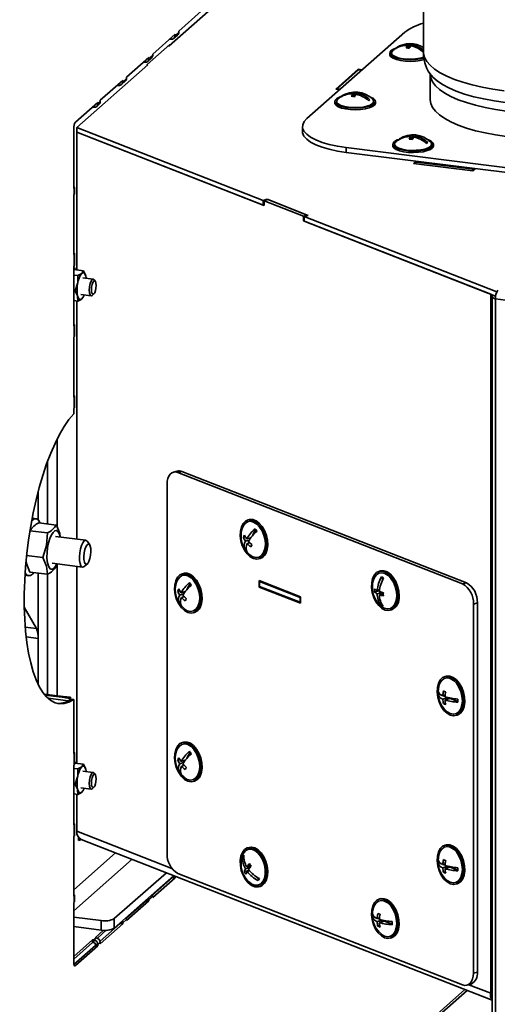
# Model space of a CAD drawing. Units: millimetres. Extents: x 0 to 6300, y 0 to 4455.
# Drawn here: x 5537 to 5678, y 368 to 659 of the extents above; entities that cross this region are included whole.
import ezdxf

# ---------------------------------------------------------------- set-up
doc = ezdxf.new("R2010")
doc.units = ezdxf.units.MM
doc.header["$LTSCALE"] = 15
doc.layers.add('KONTUR', color=7, linetype='Continuous', lineweight=35)

msp = doc.modelspace()

# ---------------------------------------------------------------- linework, layer by layer
at = {"layer": 'KONTUR', "color": 7, "linetype": 'Continuous', "lineweight": 35}
for p, q in [((5656.416, 682.759), (5656.416, 649.76)), ((5601.898, 669.93), (5581.074, 651.565)), ((5590.57, 661.825), (5583.923, 655.963)), ((5582.815, 654.986), (5576.168, 649.124)), ((5581.238, 653.595), (5581.599, 653.55)), ((5581.599, 653.913), (5581.599, 653.55)), ((5582.454, 654.668), (5582.815, 654.622)), ((5582.459, 653.8), (5583.567, 654.777)), ((5583.923, 655.599), (5582.815, 654.622)), ((5582.815, 654.622), (5582.815, 654.986)), ((5583.923, 655.963), (5583.923, 655.599)), ((5650.851, 655.591), (5621.86, 630.023)), ((5574.569, 646.063), (5581.215, 651.925)), ((5581.074, 651.565), (5580.84, 651.594)), ((5581.215, 651.925), (5581.215, 651.689)), ((5648.406, 650.913), (5648.406, 651.008)), ((5651.794, 650.91), (5651.794, 651.676)), ((5652.147, 650.852), (5652.147, 651.988)), ((5652.678, 651.502), (5652.678, 652.208)), ((5653.083, 651.48), (5653.083, 651.87)), ((5575.06, 648.147), (5568.414, 642.285)), ((5574.7, 647.829), (5575.06, 647.783)), ((5574.704, 646.962), (5575.812, 647.939)), ((5576.168, 648.76), (5575.06, 647.783)), ((5575.06, 647.783), (5575.06, 648.147)), ((5576.168, 649.124), (5576.168, 648.76)), ((5646.438, 649.448), (5646.438, 648.977)), ((5574.71, 645.952), (5553.674, 627.4)), ((5573.484, 646.756), (5573.844, 646.711)), ((5573.844, 647.074), (5573.844, 646.711)), ((5574.569, 645.827), (5574.569, 646.063)), ((5574.569, 645.97), (5574.71, 645.952)), ((5637.106, 644.648), (5630.46, 638.786)), ((5638.276, 644.501), (5637.106, 644.648)), ((5637.106, 644.412), (5637.106, 644.648)), ((5568.414, 641.921), (5567.306, 640.944)), ((5568.414, 642.285), (5568.414, 641.921)), ((5630.835, 638.881), (5637.199, 644.494)), ((5638.134, 644.376), (5637.199, 644.494)), ((5658.416, 643.161), (5658.416, 635.618)), ((5567.306, 641.308), (5560.659, 635.446)), ((5565.729, 639.917), (5566.09, 639.872)), ((5566.09, 640.235), (5566.09, 639.872)), ((5566.945, 640.99), (5567.306, 640.944)), ((5566.95, 640.123), (5568.057, 641.1)), ((5567.306, 640.944), (5567.306, 641.308)), ((5630.46, 638.786), (5631.629, 638.639)), ((5631.77, 638.763), (5630.835, 638.881)), ((5630.835, 638.739), (5630.835, 638.881)), ((5632.142, 636.57), (5632.142, 636.665)), ((5635.53, 636.567), (5635.53, 637.333)), ((5635.884, 636.509), (5635.884, 637.645)), ((5636.414, 637.159), (5636.414, 637.865)), ((5636.819, 637.137), (5636.819, 637.527)), ((5559.952, 634.822), (5553.305, 628.96)), ((5558.375, 633.432), (5558.736, 633.386)), ((5558.736, 633.75), (5558.736, 633.386)), ((5559.591, 634.504), (5559.952, 634.459)), ((5559.596, 633.637), (5560.303, 634.261)), ((5560.659, 635.082), (5559.952, 634.459)), ((5559.952, 634.459), (5559.952, 634.822)), ((5560.659, 635.446), (5560.659, 635.082)), ((5630.175, 635.105), (5630.175, 634.634)), ((5642.175, 634.634), (5642.175, 635.105)), ((5553.674, 627.4), (5608.904, 605.797)), ((5553.674, 625.986), (5553.674, 627.4)), ((5620.568, 627.666), (5620.568, 626.252)), ((5552.775, 627.078), (5552.775, 609.354)), ((5553.674, 625.986), (5608.904, 604.383)), ((5553.674, 625.986), (5553.674, 585.182)), ((5609.166, 604.281), (5553.674, 625.986)), ((5652.695, 623.892), (5652.695, 624.658)), ((5653.049, 623.835), (5653.049, 624.97)), ((5653.579, 624.484), (5653.579, 625.19)), ((5653.984, 624.462), (5653.984, 624.852)), ((5633.497, 621.43), (5710.201, 611.766)), ((5633.497, 621.43), (5633.497, 620.016)), ((5647.34, 622.43), (5647.34, 621.959)), ((5649.307, 623.895), (5649.307, 623.99)), ((5659.34, 621.959), (5659.34, 622.43)), ((5633.497, 620.016), (5710.201, 610.352)), ((5654.134, 617.38), (5653.427, 616.756)), ((5653.427, 616.756), (5671.013, 614.541)), ((5654.072, 616.675), (5654.346, 617.132)), ((5671.72, 615.164), (5654.134, 617.38)), ((5654.134, 616.779), (5654.134, 617.38)), ((5654.346, 617.132), (5671.183, 615.01)), ((5670.909, 614.554), (5671.183, 615.01)), ((5671.013, 614.541), (5671.72, 615.164)), ((5671.183, 615.01), (5671.218, 614.722)), ((5552.995, 607.741), (5552.995, 609.627)), ((5552.911, 609.474), (5552.775, 609.491)), ((5552.775, 609.354), (5552.911, 609.474)), ((5552.911, 607.588), (5552.775, 607.468)), ((5552.775, 607.468), (5552.775, 589.743)), ((5552.911, 609.474), (5552.911, 607.588)), ((5610.046, 606.121), (5608.904, 605.797)), ((5608.904, 604.383), (5608.904, 605.797)), ((5609.166, 604.457), (5608.904, 604.383)), ((5610.307, 606.019), (5609.166, 605.695)), ((5609.166, 605.695), (5609.166, 604.281)), ((5620.841, 601.128), (5609.166, 605.695)), ((5622.24, 601.352), (5610.046, 606.121)), ((5610.046, 605.945), (5610.046, 606.121)), ((5621.983, 601.453), (5610.307, 606.019)), ((5621.983, 601.453), (5620.841, 601.128)), ((5620.841, 599.714), (5620.841, 601.128)), ((5621.098, 601.028), (5622.24, 601.352)), ((5621.098, 601.028), (5678.131, 578.72)), ((5621.098, 599.613), (5621.098, 601.028)), ((5621.983, 601.279), (5621.983, 601.453)), ((5621.098, 599.787), (5620.841, 599.714)), ((5676.333, 578.009), (5620.841, 599.714)), ((5621.098, 599.613), (5677.781, 577.443)), ((5552.911, 589.863), (5552.775, 589.881)), ((5552.775, 589.743), (5552.911, 589.863)), ((5552.911, 589.863), (5552.911, 586.469)), ((5552.995, 586.623), (5552.995, 590.017)), ((5552.911, 586.469), (5552.775, 586.349)), ((5552.775, 586.349), (5552.775, 568.624)), ((5553.041, 585.823), (5552.775, 586.291)), ((5552.775, 585.13), (5552.904, 585.279)), ((5554.018, 583.493), (5552.775, 583.649)), ((5555.651, 584.933), (5552.904, 585.279)), ((5553.26, 585.234), (5553.048, 585.753)), ((5555.651, 584.933), (5556.393, 583.365)), ((5553.201, 579.001), (5553.944, 581.205)), ((5558.568, 582.491), (5555.481, 582.88)), ((5559.191, 581.778), (5558.84, 582.294)), ((5553.201, 579.001), (5552.775, 579.055)), ((5554.856, 577.919), (5557.943, 577.53)), ((5558.256, 577.653), (5558.723, 578.066)), ((5676.333, 370.921), (5676.333, 578.009)), ((5554.018, 575.95), (5552.775, 576.107)), ((5553.674, 575.994), (5553.674, 505.436)), ((5554.018, 575.95), (5553.944, 577.434)), ((5555.448, 577.02), (5555.169, 576.628)), ((5555.503, 577.023), (5555.583, 577.16)), ((5676.765, 577.361), (5676.765, 350.061)), ((5807.742, 560.234), (5677.72, 576.615)), ((5677.72, 576.615), (5677.72, 352.509)), ((5552.911, 568.745), (5552.775, 568.762)), ((5552.995, 565.504), (5552.995, 568.898)), ((5552.775, 568.624), (5552.911, 568.745)), ((5552.911, 568.745), (5552.911, 565.35)), ((5552.911, 565.35), (5552.775, 565.23)), ((5552.775, 565.23), (5552.775, 547.505)), ((5552.911, 547.626), (5552.775, 547.643)), ((5552.775, 547.505), (5552.911, 547.626)), ((5552.911, 547.626), (5552.911, 544.231)), ((5552.995, 544.385), (5552.995, 547.779)), ((5552.911, 544.231), (5552.775, 544.111)), ((5552.775, 544.111), (5552.775, 542.569)), ((5547.84, 509.153), (5547.84, 535.022)), ((5545.034, 509.959), (5545.034, 528.469)), ((5583.441, 525.61), (5582.3, 525.285)), ((5584.808, 525.514), (5583.666, 525.19)), ((5667.988, 492.208), (5583.666, 525.19)), ((5669.129, 492.533), (5584.808, 525.514)), ((5542.227, 511.18), (5542.227, 519.472)), ((5580.423, 521.744), (5580.423, 412.378)), ((5541.605, 511.492), (5540.46, 511.637)), ((5604.728, 511.239), (5604.348, 511.131)), ((5539.807, 507.943), (5544.995, 507.289)), ((5542.45, 510.284), (5547.649, 509.629)), ((5605.784, 506.496), (5606.7, 508.296)), ((5556.383, 505.095), (5547.403, 506.226)), ((5557.52, 503.748), (5556.818, 504.78)), ((5603.623, 506.138), (5603.037, 505.971)), ((5604.774, 505.163), (5603.664, 504.847)), ((5605.278, 505.878), (5604.005, 505.517)), ((5604.993, 505.489), (5604.797, 505.741)), ((5603.798, 502.596), (5603.473, 502.504)), ((5603.798, 502.596), (5603.845, 502.689)), ((5603.845, 502.536), (5603.798, 502.596)), ((5604.979, 504.353), (5604.216, 504.136)), ((5604.644, 504.258), (5604.791, 504.547)), ((5538.824, 500.601), (5543.669, 499.991)), ((5607.627, 499.588), (5608.008, 499.696)), ((5546.403, 498.289), (5555.383, 497.158)), ((5547.84, 498.061), (5547.649, 497.373)), ((5547.84, 459.067), (5547.84, 498.061)), ((5553.674, 497.373), (5553.674, 439.047)), ((5555.883, 497.355), (5556.818, 498.18)), ((5643.646, 496.017), (5643.266, 495.909)), ((5538.335, 494.77), (5539.48, 494.626)), ((5539.796, 495.687), (5544.995, 495.032)), ((5540.542, 495.045), (5540.995, 495.536)), ((5542.227, 462.466), (5542.227, 495.381)), ((5545.034, 459.42), (5545.034, 495.054)), ((5585.27, 495.28), (5584.889, 495.172)), ((5619.924, 488.38), (5607.73, 493.15)), ((5607.73, 493.15), (5607.73, 491.264)), ((5608.176, 492.975), (5607.827, 492.876)), ((5644.261, 493.331), (5644.277, 494.136)), ((5584.164, 490.178), (5583.578, 490.012)), ((5586.325, 490.537), (5587.241, 492.337)), ((5608.079, 491.363), (5607.73, 491.264)), ((5607.73, 491.264), (5619.924, 486.495)), ((5607.827, 492.876), (5619.827, 488.183)), ((5607.827, 491.462), (5607.827, 492.876)), ((5607.827, 491.462), (5619.827, 486.768)), ((5643.219, 490.121), (5641.923, 489.753)), ((5643.41, 490.41), (5642.713, 490.212)), ((5643.219, 490.121), (5643.223, 490.357)), ((5643.372, 490.055), (5643.219, 490.121)), ((5667.988, 492.208), (5669.129, 492.533)), ((5585.316, 489.204), (5584.206, 488.888)), ((5585.819, 489.919), (5584.546, 489.557)), ((5585.52, 488.394), (5584.758, 488.177)), ((5585.185, 488.299), (5585.332, 488.588)), ((5585.534, 489.53), (5585.338, 489.782)), ((5619.827, 488.183), (5619.924, 488.21)), ((5619.827, 486.768), (5619.827, 488.183)), ((5619.924, 486.495), (5619.924, 488.38)), ((5644.12, 489.681), (5642.695, 489.277)), ((5644.519, 489.331), (5643.344, 488.997)), ((5644.182, 489.235), (5644.191, 489.661)), ((5541.71, 478.929), (5538.12, 485.336)), ((5584.339, 486.637), (5584.015, 486.545)), ((5584.339, 486.637), (5584.386, 486.73)), ((5584.386, 486.576), (5584.339, 486.637)), ((5619.827, 486.768), (5619.924, 486.796)), ((5644.119, 485.96), (5643.795, 485.868)), ((5644.119, 485.96), (5644.121, 486.074)), ((5644.215, 485.919), (5644.119, 485.96)), ((5646.545, 484.366), (5646.925, 484.474)), ((5672.372, 486.55), (5671.231, 486.226)), ((5671.231, 376.86), (5671.231, 486.226)), ((5672.372, 377.184), (5672.372, 486.55)), ((5588.168, 483.629), (5588.549, 483.737)), ((5538.406, 479.346), (5541.71, 478.929)), ((5542.227, 476.053), (5538.681, 476.499)), ((5542.227, 462.466), (5542.227, 476.053)), ((5663.105, 464.836), (5662.724, 464.728)), ((5544.008, 459.549), (5550.391, 458.745)), ((5544.267, 459.232), (5550.108, 458.496)), ((5545.174, 458.29), (5551.142, 457.538)), ((5550.391, 458.745), (5550.108, 458.496)), ((5551.794, 458.592), (5551.511, 458.343)), ((5551.511, 457.742), (5551.511, 458.343)), ((5551.794, 457.915), (5551.794, 458.592)), ((5552.775, 457.973), (5552.026, 458.067)), ((5552.775, 457.973), (5552.775, 441.911)), ((5661.064, 459.519), (5660.74, 459.427)), ((5661.064, 459.519), (5661.064, 459.743)), ((5661.638, 459.295), (5661.064, 459.519)), ((5662.847, 459.216), (5662.163, 459.021)), ((5663.659, 458.504), (5662.163, 458.079)), ((5662.815, 458.834), (5662.263, 459.05)), ((5664.308, 458.25), (5662.812, 457.825)), ((5663.659, 458.504), (5663.537, 458.551)), ((5663.659, 458.065), (5663.659, 458.504)), ((5666.566, 457.366), (5664.308, 458.25)), ((5662.923, 456.88), (5662.363, 456.721)), ((5666.003, 453.185), (5666.384, 453.293)), ((5585.27, 445.311), (5584.889, 445.203)), ((5552.911, 442.031), (5552.775, 442.048)), ((5552.775, 441.911), (5552.911, 442.031)), ((5552.911, 442.031), (5552.911, 438.637)), ((5552.995, 438.79), (5552.995, 442.184)), ((5586.325, 440.568), (5587.241, 442.368)), ((5552.911, 438.637), (5552.775, 438.517)), ((5552.775, 438.517), (5552.775, 420.792)), ((5554.018, 437.357), (5552.775, 437.514)), ((5553.041, 439.687), (5552.995, 439.787)), ((5555.651, 438.797), (5552.995, 439.132)), ((5553.26, 439.099), (5553.048, 439.617)), ((5555.651, 438.797), (5556.393, 437.23)), ((5584.164, 440.209), (5583.578, 440.043)), ((5585.316, 439.235), (5584.206, 438.919)), ((5585.819, 439.95), (5584.546, 439.588)), ((5585.52, 438.425), (5584.758, 438.208)), ((5585.185, 438.33), (5585.332, 438.619)), ((5585.534, 439.561), (5585.338, 439.813)), ((5553.201, 432.866), (5553.944, 435.07)), ((5558.568, 436.355), (5555.481, 436.744)), ((5559.191, 435.643), (5558.84, 436.158)), ((5584.339, 436.668), (5584.015, 436.576)), ((5584.339, 436.668), (5584.386, 436.761)), ((5584.386, 436.608), (5584.339, 436.668)), ((5553.201, 432.866), (5552.775, 432.92)), ((5554.856, 431.784), (5557.943, 431.395)), ((5558.256, 431.518), (5558.723, 431.931)), ((5588.168, 433.66), (5588.549, 433.768)), ((5554.018, 429.815), (5552.775, 429.971)), ((5553.674, 429.858), (5553.674, 418.898)), ((5554.018, 429.815), (5553.944, 431.298)), ((5555.448, 430.884), (5555.169, 430.493)), ((5555.503, 430.888), (5555.583, 431.024)), ((5552.911, 420.912), (5552.775, 420.929)), ((5552.775, 420.792), (5552.911, 420.912)), ((5552.911, 420.912), (5552.911, 417.518)), ((5552.995, 417.671), (5552.995, 421.065)), ((5552.911, 417.518), (5552.775, 417.398)), ((5552.775, 417.398), (5552.775, 399.673)), ((5581.889, 407.862), (5553.674, 418.898)), ((5554.223, 417.095), (5554.223, 416.224)), ((5555.087, 416.469), (5554.223, 416.224)), ((5555.003, 416.502), (5676.765, 368.876)), ((5663.105, 414.867), (5662.724, 414.759)), ((5565.19, 412.517), (5552.775, 401.568)), ((5603.083, 411.311), (5602.758, 411.219)), ((5603.083, 411.311), (5603.134, 411.389)), ((5603.138, 411.228), (5603.083, 411.311)), ((5604.728, 414.13), (5604.348, 414.022)), ((5552.775, 395.345), (5570.078, 410.606)), ((5605.238, 408.74), (5604.048, 408.402)), ((5605.101, 408.306), (5604.877, 408.638)), ((5661.064, 409.55), (5660.74, 409.458)), ((5661.064, 409.55), (5661.064, 409.774)), ((5661.638, 409.326), (5661.064, 409.55)), ((5662.847, 409.247), (5662.163, 409.052)), ((5663.659, 408.535), (5662.163, 408.11)), ((5662.815, 408.865), (5662.263, 409.081)), ((5663.659, 408.535), (5663.537, 408.582)), ((5663.659, 408.097), (5663.659, 408.535)), ((5580.224, 406.637), (5564.803, 393.037)), ((5582.446, 405.768), (5564.803, 390.208)), ((5582.067, 405.434), (5582.067, 405.236)), ((5582.815, 405.505), (5582.231, 405.578)), ((5582.815, 405.505), (5582.809, 405.626)), ((5582.815, 405.505), (5582.908, 405.587)), ((5582.815, 405.505), (5582.815, 405.141)), ((5583.666, 406.396), (5667.988, 373.414)), ((5604.566, 407.329), (5603.27, 406.961)), ((5604.997, 408.184), (5603.657, 407.803)), ((5604.883, 407.234), (5604.174, 407.032)), ((5604.566, 407.329), (5604.672, 407.492)), ((5604.671, 407.173), (5604.566, 407.329)), ((5662.923, 406.911), (5662.363, 406.752)), ((5664.308, 408.281), (5662.812, 407.856)), ((5666.566, 407.397), (5664.308, 408.281)), ((5582.067, 405.236), (5576.12, 399.991)), ((5582.815, 405.141), (5576.168, 399.279)), ((5582.067, 405.236), (5582.815, 405.141)), ((5607.599, 404.584), (5607.134, 405.277)), ((5607.627, 402.479), (5608.008, 402.587)), ((5666.003, 403.216), (5666.384, 403.324)), ((5552.911, 399.793), (5552.775, 399.81)), ((5552.775, 399.673), (5552.911, 399.793)), ((5552.911, 399.793), (5552.911, 397.908)), ((5552.995, 398.061), (5552.995, 399.946)), ((5575.06, 398.666), (5576.168, 399.643)), ((5576.168, 399.279), (5576.168, 399.643)), ((5552.911, 397.908), (5552.775, 397.787)), ((5552.775, 397.787), (5552.775, 380.063)), ((5574.312, 398.397), (5568.365, 393.152)), ((5575.06, 398.302), (5568.414, 392.44)), ((5574.312, 398.595), (5574.312, 398.397)), ((5574.312, 398.397), (5575.06, 398.302)), ((5575.06, 398.666), (5574.476, 398.739)), ((5575.06, 398.666), (5575.06, 398.302)), ((5643.646, 398.908), (5643.266, 398.8)), ((5641.606, 393.591), (5641.606, 393.815)), ((5560.936, 392.455), (5552.775, 393.483)), ((5566.557, 391.558), (5560.611, 386.313)), ((5567.306, 391.463), (5560.659, 385.602)), ((5560.936, 389.626), (5560.936, 392.455)), ((5564.803, 393.037), (5564.803, 390.208)), ((5566.557, 391.756), (5566.557, 391.558)), ((5566.557, 391.558), (5567.306, 391.463)), ((5567.306, 391.827), (5566.722, 391.901)), ((5567.306, 391.827), (5568.414, 392.804)), ((5567.306, 391.827), (5567.306, 391.463)), ((5568.414, 392.44), (5568.414, 392.804)), ((5641.606, 393.591), (5641.281, 393.499)), ((5642.179, 393.367), (5641.606, 393.591)), ((5643.389, 393.288), (5642.704, 393.093)), ((5644.2, 392.576), (5642.704, 392.151)), ((5643.357, 392.906), (5642.804, 393.122)), ((5643.464, 390.952), (5642.904, 390.793)), ((5644.849, 392.322), (5643.353, 391.897)), ((5644.2, 392.576), (5644.079, 392.623)), ((5644.2, 392.137), (5644.2, 392.576)), ((5647.107, 391.438), (5644.849, 392.322)), ((5560.936, 389.626), (5552.775, 390.655)), ((5559.082, 387.389), (5561.558, 389.573)), ((5559.782, 387.252), (5562.412, 389.571)), ((5558.375, 386.766), (5552.775, 381.827)), ((5558.375, 386.011), (5552.775, 381.072)), ((5552.836, 379.457), (5559.203, 385.072)), ((5558.736, 386.72), (5558.375, 386.766)), ((5558.375, 386.011), (5558.375, 386.766)), ((5558.736, 385.966), (5558.375, 386.011)), ((5558.736, 386.72), (5559.443, 387.344)), ((5558.736, 386.72), (5558.736, 385.966)), ((5559.443, 387.344), (5559.082, 387.389)), ((5559.952, 385.341), (5559.203, 385.436)), ((5559.203, 385.072), (5559.203, 385.436)), ((5559.203, 385.072), (5559.952, 384.978)), ((5559.952, 385.341), (5560.659, 385.965)), ((5559.952, 384.978), (5559.952, 385.341)), ((5560.659, 385.602), (5560.659, 385.965)), ((5646.545, 387.256), (5646.925, 387.365)), ((5553.305, 379.116), (5559.952, 384.978)), ((5552.954, 379.16), (5553.305, 379.116)), ((5671.231, 376.86), (5672.372, 377.184)), ((5669.354, 373.319), (5670.496, 373.643)), ((5676.333, 370.921), (5669.846, 373.458)), ((5498.659, 221.274), (5669.324, 371.787)), ((5499.583, 222.89), (5668.695, 372.033)), ((5676.765, 371.044), (5676.333, 370.921))]:
    msp.add_line(p, q, dxfattribs=at)
at = {"layer": 'KONTUR', "color": 7, "linetype": 'Continuous', "lineweight": 35, "flags": 128}
for points in [[(5648.193, 650.862), (5647.756, 650.699), (5646.97, 650.271), (5646.528, 649.792), (5646.457, 649.291), (5646.761, 648.8), (5647.423, 648.35), (5648.4, 647.969), (5649.63, 647.681), (5651.037, 647.503), (5652.532, 647.448), (5654.021, 647.519), (5655.41, 647.711), (5656.599, 648.007)], [(5646.438, 648.977), (5646.457, 648.82), (5646.761, 648.329), (5647.423, 647.879), (5648.4, 647.498), (5649.63, 647.209), (5651.037, 647.032), (5652.532, 646.977), (5654.021, 647.048), (5655.41, 647.239), (5656.613, 647.54), (5656.639, 647.549)], [(5647.207, 650.014), (5646.965, 649.63), (5647.01, 649.152), (5647.425, 648.694), (5648.182, 648.287), (5649.228, 647.959), (5650.494, 647.733), (5651.891, 647.624), (5653.327, 647.639), (5654.701, 647.777), (5655.921, 648.029), (5656.547, 648.229)], [(5656.416, 649.76), (5656.434, 649.374), (5656.726, 648.167), (5657.371, 646.976), (5658.363, 645.812), (5659.692, 644.686), (5661.347, 643.608), (5663.31, 642.59), (5665.564, 641.641), (5668.085, 640.77), (5670.851, 639.986), (5673.833, 639.296), (5677.005, 638.706), (5680.334, 638.223)], [(5658.282, 643.372), (5659.152, 642.307), (5660.422, 641.188), (5662.02, 640.117), (5663.93, 639.104), (5666.133, 638.16), (5668.607, 637.293), (5671.327, 636.513), (5674.268, 635.827), (5677.398, 635.242), (5680.688, 634.764)], [(5658.416, 643.168), (5658.572, 642.058), (5659.086, 640.888), (5659.952, 639.742), (5661.161, 638.631), (5662.701, 637.567), (5664.556, 636.56), (5666.708, 635.62), (5669.133, 634.758), (5671.808, 633.983), (5674.704, 633.301), (5677.793, 632.721), (5681.041, 632.247)], [(5631.93, 636.519), (5631.492, 636.356), (5630.706, 635.928), (5630.264, 635.449), (5630.193, 634.948), (5630.498, 634.457), (5631.16, 634.007), (5632.136, 633.626), (5633.367, 633.338), (5634.774, 633.16), (5636.268, 633.105), (5637.757, 633.176), (5639.147, 633.368), (5640.35, 633.669), (5641.29, 634.06), (5641.909, 634.517), (5642.168, 635.011), (5642.05, 635.511), (5641.563, 635.985), (5640.737, 636.404), (5640.42, 636.519)], [(5630.175, 634.634), (5630.193, 634.477), (5630.498, 633.986), (5631.16, 633.536), (5632.136, 633.155), (5633.367, 632.866), (5634.774, 632.689), (5636.268, 632.634), (5637.757, 632.705), (5639.147, 632.896), (5640.35, 633.197), (5641.29, 633.589), (5641.909, 634.045), (5642.168, 634.539), (5642.175, 634.634)], [(5630.943, 635.671), (5630.702, 635.287), (5630.747, 634.809), (5631.162, 634.351), (5631.918, 633.944), (5632.965, 633.616), (5634.23, 633.39), (5635.628, 633.281), (5637.063, 633.296), (5638.438, 633.434), (5639.658, 633.686), (5640.641, 634.035), (5641.319, 634.457), (5641.647, 634.923), (5641.602, 635.401), (5641.406, 635.671)], [(5658.416, 635.618), (5658.572, 634.515), (5659.086, 633.346), (5659.952, 632.2), (5661.161, 631.089), (5662.701, 630.024), (5664.556, 629.017), (5666.708, 628.078), (5669.133, 627.216), (5671.808, 626.44), (5674.704, 625.759), (5677.793, 625.178), (5681.041, 624.705)], [(5621.86, 630.023), (5621.044, 629.112), (5620.625, 628.171), (5620.613, 627.219), (5621.007, 626.277), (5621.799, 625.364), (5622.973, 624.497), (5624.505, 623.694), (5626.364, 622.973), (5628.513, 622.347), (5630.906, 621.829), (5633.497, 621.43)], [(5633.497, 620.016), (5630.906, 620.415), (5628.513, 620.932), (5626.364, 621.558), (5624.505, 622.28), (5622.973, 623.082), (5621.799, 623.949), (5621.007, 624.863), (5620.613, 625.805), (5620.568, 626.252)], [(5647.34, 621.959), (5647.358, 621.802), (5647.663, 621.311), (5648.324, 620.861), (5649.301, 620.48), (5650.532, 620.191), (5651.938, 620.014), (5653.433, 619.959), (5654.922, 620.03), (5656.312, 620.222), (5657.515, 620.523), (5658.455, 620.914), (5659.074, 621.371), (5659.333, 621.865), (5659.34, 621.959)], [(5649.095, 623.844), (5648.657, 623.681), (5647.871, 623.253), (5647.429, 622.774), (5647.358, 622.274), (5647.663, 621.783), (5648.324, 621.332), (5649.301, 620.951), (5650.532, 620.663), (5651.938, 620.486), (5653.433, 620.431), (5654.922, 620.501), (5656.312, 620.693), (5657.515, 620.994), (5658.455, 621.385), (5659.074, 621.842), (5659.333, 622.336), (5659.215, 622.836), (5658.728, 623.31), (5657.902, 623.729), (5657.584, 623.844)], [(5648.108, 622.996), (5647.867, 622.613), (5647.912, 622.134), (5648.327, 621.676), (5649.083, 621.269), (5650.13, 620.942), (5651.395, 620.715), (5652.793, 620.606), (5654.228, 620.621), (5655.602, 620.759), (5656.823, 621.011), (5657.806, 621.36), (5658.484, 621.782), (5658.812, 622.248), (5658.767, 622.726), (5658.571, 622.996)], [(5552.911, 609.474), (5552.977, 609.556), (5552.994, 609.641), (5552.961, 609.725), (5552.88, 609.805), (5552.775, 609.868)], [(5552.995, 607.741), (5552.977, 607.67), (5552.911, 607.588)], [(5552.911, 589.863), (5552.977, 589.945), (5552.994, 590.03), (5552.961, 590.114), (5552.88, 590.195), (5552.775, 590.258)], [(5552.995, 586.623), (5552.977, 586.551), (5552.911, 586.469)], [(5553.944, 581.205), (5553.971, 581.365), (5554.018, 583.493)], [(5554.018, 583.493), (5554.973, 584.015), (5555.169, 584.171)], [(5555.169, 584.171), (5555.607, 584.785), (5555.651, 584.933)], [(5555.169, 584.171), (5555.353, 584.301), (5555.535, 584.365), (5555.71, 584.361), (5555.876, 584.289), (5556.03, 584.151), (5556.169, 583.948), (5556.291, 583.685), (5556.393, 583.365)], [(5556.393, 583.365), (5556.475, 582.995), (5556.514, 582.75)], [(5557.372, 579.231), (5557.439, 580.192), (5557.631, 581.126), (5557.917, 581.89), (5558.256, 582.368), (5558.594, 582.486), (5558.84, 582.294)], [(5558.016, 579.328), (5558.07, 580.097), (5558.223, 580.844), (5558.453, 581.455), (5558.723, 581.837), (5558.994, 581.932), (5559.223, 581.726), (5559.377, 581.249), (5559.43, 580.575), (5559.377, 579.806), (5559.223, 579.059), (5558.994, 578.448), (5558.723, 578.066), (5558.453, 577.971), (5558.223, 578.177), (5558.07, 578.654), (5558.016, 579.328)], [(5553.944, 577.434), (5553.913, 577.542), (5553.201, 579.001)], [(5558.256, 577.653), (5557.917, 577.535), (5557.631, 577.793), (5557.439, 578.388), (5557.372, 579.231)], [(5676.982, 577.755), (5676.811, 577.544), (5676.767, 577.326), (5676.852, 577.108), (5677.062, 576.901), (5677.389, 576.711), (5677.72, 576.58)], [(5555.169, 576.628), (5554.984, 576.498), (5554.803, 576.434), (5554.627, 576.438), (5554.462, 576.51), (5554.308, 576.648), (5554.169, 576.851), (5554.047, 577.114), (5553.944, 577.434)], [(5555.169, 576.628), (5554.973, 576.473), (5554.018, 575.95)], [(5552.911, 568.745), (5552.977, 568.827), (5552.994, 568.911), (5552.961, 568.996), (5552.88, 569.076), (5552.775, 569.139)], [(5552.995, 565.504), (5552.977, 565.432), (5552.911, 565.35)], [(5552.911, 547.626), (5552.977, 547.708), (5552.994, 547.792), (5552.961, 547.877), (5552.88, 547.957), (5552.775, 548.02)], [(5552.775, 457.973), (5551.347, 457.184), (5549.94, 456.758), (5548.567, 456.696), (5547.239, 456.999), (5545.966, 457.665), (5544.758, 458.689), (5543.627, 460.062), (5542.58, 461.773), (5541.627, 463.808), (5540.775, 466.15), (5540.032, 468.78), (5539.403, 471.677), (5538.893, 474.816), (5538.508, 478.173), (5538.249, 481.719), (5538.118, 485.426), (5538.118, 489.264), (5538.249, 493.2), (5538.508, 497.204), (5538.893, 501.241), (5539.403, 505.279), (5540.032, 509.285), (5540.775, 513.227), (5541.627, 517.071), (5542.58, 520.787), (5543.627, 524.344), (5544.758, 527.712), (5545.966, 530.866), (5547.239, 533.778), (5548.567, 536.424), (5549.94, 538.784), (5551.347, 540.838), (5552.775, 542.569)], [(5552.995, 544.385), (5552.977, 544.314), (5552.911, 544.231)], [(5583.666, 525.19), (5583.033, 525.346), (5582.425, 525.316), (5581.864, 525.1), (5581.373, 524.706), (5580.969, 524.149), (5580.67, 523.451), (5580.485, 522.639), (5580.423, 521.744)], [(5542.847, 510.234), (5542.775, 510.391), (5542.309, 511.1), (5541.764, 511.458), (5541.167, 511.449), (5540.542, 511.073), (5540.311, 510.845)], [(5609.299, 501.093), (5609.703, 502.225), (5609.874, 503.555), (5609.801, 504.997), (5609.488, 506.463), (5608.955, 507.859), (5608.236, 509.098), (5607.375, 510.102), (5606.427, 510.808), (5605.452, 511.172), (5604.51, 511.171), (5603.661, 510.804), (5602.958, 510.096), (5602.446, 509.089), (5602.156, 507.849), (5602.107, 506.452), (5602.301, 504.986), (5602.728, 503.544), (5603.359, 502.216), (5604.155, 501.085), (5605.067, 500.223), (5606.036, 499.684), (5607.002, 499.501), (5607.905, 499.687), (5608.687, 500.229), (5609.299, 501.093)], [(5609.023, 501.448), (5609.405, 502.534), (5609.553, 503.812), (5609.459, 505.196), (5609.128, 506.591), (5608.583, 507.902), (5607.861, 509.039), (5607.012, 509.926), (5606.092, 510.502), (5605.166, 510.727), (5604.295, 510.586), (5603.54, 510.09), (5602.952, 509.271), (5602.696, 508.645)], [(5609.68, 501.201), (5610.084, 502.333), (5610.255, 503.663), (5610.181, 505.105), (5609.868, 506.571), (5609.335, 507.967), (5608.616, 509.206), (5607.755, 510.21), (5606.808, 510.916), (5605.832, 511.28), (5604.89, 511.279), (5604.728, 511.239)], [(5548.792, 506.051), (5548.758, 506.222), (5548.483, 507.137), (5548.108, 507.745), (5547.658, 508.008), (5547.16, 507.909), (5546.646, 507.456), (5546.148, 506.676), (5545.698, 505.619), (5545.323, 504.35), (5545.048, 502.95), (5544.889, 501.506), (5544.856, 500.109), (5544.953, 498.848), (5545.172, 497.801), (5545.499, 497.033), (5545.915, 496.595), (5546.393, 496.511), (5546.903, 496.789), (5546.903, 496.789)], [(5547.649, 509.629), (5548.643, 507.151), (5548.791, 506.051)], [(5543.669, 499.991), (5544.663, 503.532), (5544.995, 507.289)], [(5555.883, 497.355), (5555.658, 497.205), (5555.257, 497.193), (5554.911, 497.53), (5554.651, 498.187), (5554.501, 499.105), (5554.474, 500.203), (5554.572, 501.382), (5554.786, 502.539), (5555.098, 503.571), (5555.48, 504.385), (5555.897, 504.91), (5556.313, 505.098), (5556.691, 504.934), (5556.818, 504.78)], [(5557.269, 498.846), (5556.914, 498.275), (5556.546, 498.035), (5556.212, 498.153), (5555.951, 498.615), (5555.795, 499.366), (5555.761, 500.316), (5555.856, 501.348), (5556.066, 502.34), (5556.368, 503.171), (5556.723, 503.742), (5557.09, 503.982), (5557.424, 503.864), (5557.686, 503.402), (5557.842, 502.65), (5557.875, 501.701), (5557.781, 500.668), (5557.57, 499.677), (5557.269, 498.846)], [(5538.674, 499.06), (5538.779, 498.254), (5539.796, 495.687)], [(5544.995, 495.032), (5544.686, 497.424), (5543.669, 499.991)], [(5604.915, 500.834), (5604.963, 500.793), (5605.883, 500.217), (5606.809, 499.992), (5607.68, 500.133), (5608.435, 500.629), (5609.023, 501.448)], [(5546.903, 496.789), (5547.413, 497.411), (5547.792, 498.114)], [(5648.795, 488.458), (5648.7, 489.907), (5648.366, 491.37), (5647.815, 492.755), (5647.081, 493.976), (5646.21, 494.956), (5645.257, 495.633), (5644.283, 495.965), (5643.347, 495.931), (5642.509, 495.532), (5641.821, 494.795), (5641.328, 493.765), (5641.059, 492.507), (5641.032, 491.1), (5641.248, 489.633), (5641.694, 488.197), (5642.342, 486.883), (5643.151, 485.774), (5644.07, 484.939), (5645.041, 484.431), (5646.004, 484.281), (5646.898, 484.499), (5647.667, 485.072), (5648.262, 485.962), (5648.646, 487.115), (5648.795, 488.458)], [(5649.176, 488.566), (5649.081, 490.015), (5648.747, 491.478), (5648.196, 492.863), (5647.462, 494.084), (5646.591, 495.064), (5645.638, 495.741), (5644.663, 496.073), (5643.727, 496.039), (5643.646, 496.017)], [(5589.84, 485.134), (5590.245, 486.266), (5590.415, 487.595), (5590.342, 489.038), (5590.029, 490.503), (5589.496, 491.9), (5588.777, 493.139), (5587.916, 494.143), (5586.968, 494.849), (5585.993, 495.213), (5585.051, 495.212), (5584.202, 494.845), (5583.499, 494.136), (5582.987, 493.13), (5582.697, 491.89), (5582.648, 490.493), (5582.843, 489.027), (5583.269, 487.585), (5583.9, 486.257), (5584.696, 485.126), (5585.608, 484.264), (5586.577, 483.725), (5587.543, 483.542), (5588.446, 483.728), (5589.228, 484.27), (5589.84, 485.134)], [(5589.564, 485.489), (5589.946, 486.575), (5590.095, 487.853), (5590, 489.237), (5589.669, 490.631), (5589.124, 491.942), (5588.402, 493.08), (5587.553, 493.967), (5586.634, 494.543), (5585.707, 494.768), (5584.837, 494.627), (5584.081, 494.131), (5583.493, 493.311), (5583.237, 492.686)], [(5590.221, 485.242), (5590.625, 486.374), (5590.796, 487.703), (5590.723, 489.146), (5590.41, 490.612), (5589.877, 492.008), (5589.157, 493.247), (5588.297, 494.251), (5587.349, 494.957), (5586.373, 495.321), (5585.431, 495.32), (5585.27, 495.28)], [(5648.471, 488.598), (5648.375, 489.982), (5648.043, 491.377), (5647.497, 492.687), (5646.774, 493.823), (5645.924, 494.708), (5645.004, 495.282), (5644.078, 495.505), (5643.208, 495.362), (5642.454, 494.864), (5641.866, 494.043), (5641.613, 493.423)], [(5643.832, 485.612), (5643.886, 485.567), (5644.806, 484.993), (5645.732, 484.77), (5646.602, 484.912), (5647.356, 485.411), (5647.944, 486.232), (5648.324, 487.319), (5648.471, 488.598)], [(5585.456, 484.875), (5585.504, 484.834), (5586.424, 484.258), (5587.35, 484.033), (5588.221, 484.174), (5588.976, 484.67), (5589.564, 485.489)], [(5664.363, 453.299), (5665.331, 453.098), (5666.238, 453.265), (5667.028, 453.79), (5667.65, 454.639), (5668.065, 455.76), (5668.248, 457.081), (5668.187, 458.52), (5667.885, 459.987), (5667.363, 461.388), (5666.652, 462.637), (5665.797, 463.655), (5664.852, 464.377), (5663.877, 464.759), (5662.932, 464.776), (5662.077, 464.428), (5661.366, 463.735), (5660.843, 462.743), (5660.541, 461.512), (5660.48, 460.121), (5660.662, 458.657), (5661.078, 457.211), (5661.699, 455.875), (5662.489, 454.733), (5663.396, 453.856), (5664.363, 453.299)], [(5664.363, 453.771), (5665.287, 453.586), (5666.147, 453.768), (5666.886, 454.302), (5667.453, 455.155), (5667.81, 456.266), (5667.931, 457.56), (5667.81, 458.95), (5667.454, 460.34), (5666.887, 461.636), (5666.148, 462.749), (5665.288, 463.603), (5664.364, 464.141), (5663.441, 464.326), (5662.581, 464.145), (5661.842, 463.61), (5661.275, 462.758), (5661.072, 462.242)], [(5666.384, 453.293), (5666.619, 453.374), (5667.408, 453.898), (5668.03, 454.747), (5668.446, 455.868), (5668.628, 457.189), (5668.567, 458.628), (5668.266, 460.095), (5667.743, 461.497), (5667.032, 462.745), (5666.178, 463.763), (5665.233, 464.485), (5664.257, 464.867), (5663.312, 464.884), (5663.105, 464.836)], [(5663.291, 454.43), (5663.44, 454.309), (5664.363, 453.771)], [(5589.84, 435.165), (5590.245, 436.297), (5590.415, 437.626), (5590.342, 439.069), (5590.029, 440.535), (5589.496, 441.931), (5588.777, 443.17), (5587.916, 444.174), (5586.968, 444.88), (5585.993, 445.244), (5585.051, 445.243), (5584.202, 444.876), (5583.499, 444.168), (5582.987, 443.161), (5582.697, 441.921), (5582.648, 440.524), (5582.843, 439.058), (5583.269, 437.616), (5583.9, 436.288), (5584.696, 435.157), (5585.608, 434.295), (5586.577, 433.756), (5587.543, 433.573), (5588.446, 433.759), (5589.228, 434.301), (5589.84, 435.165)], [(5589.564, 435.52), (5589.946, 436.606), (5590.095, 437.884), (5590, 439.268), (5589.669, 440.663), (5589.124, 441.973), (5588.402, 443.111), (5587.553, 443.998), (5586.634, 444.574), (5585.707, 444.799), (5584.837, 444.658), (5584.081, 444.162), (5583.493, 443.343), (5583.237, 442.717)], [(5590.221, 435.273), (5590.625, 436.405), (5590.796, 437.735), (5590.723, 439.177), (5590.41, 440.643), (5589.877, 442.039), (5589.157, 443.278), (5588.297, 444.282), (5587.349, 444.988), (5586.373, 445.352), (5585.431, 445.351), (5585.27, 445.311)], [(5552.911, 442.031), (5552.977, 442.113), (5552.994, 442.198), (5552.961, 442.282), (5552.88, 442.362), (5552.775, 442.426)], [(5552.995, 438.79), (5552.977, 438.719), (5552.911, 438.637)], [(5554.018, 437.357), (5554.973, 437.88), (5555.169, 438.035)], [(5555.169, 438.035), (5555.607, 438.65), (5555.651, 438.797)], [(5555.169, 438.035), (5555.353, 438.166), (5555.535, 438.23), (5555.71, 438.225), (5555.876, 438.154), (5556.03, 438.015), (5556.169, 437.813), (5556.291, 437.549), (5556.393, 437.23)], [(5553.944, 435.07), (5553.971, 435.229), (5554.018, 437.357)], [(5556.393, 437.23), (5556.475, 436.859), (5556.514, 436.614)], [(5557.372, 433.096), (5557.439, 434.057), (5557.631, 434.991), (5557.917, 435.754), (5558.256, 436.232), (5558.594, 436.351), (5558.84, 436.158)], [(5558.016, 433.193), (5558.07, 433.962), (5558.223, 434.709), (5558.453, 435.32), (5558.723, 435.702), (5558.994, 435.797), (5559.223, 435.59), (5559.377, 435.114), (5559.43, 434.44), (5559.377, 433.671), (5559.223, 432.924), (5558.994, 432.313), (5558.723, 431.931), (5558.453, 431.835), (5558.223, 432.042), (5558.07, 432.518), (5558.016, 433.193)], [(5585.456, 434.906), (5585.504, 434.865), (5586.424, 434.289), (5587.35, 434.064), (5588.221, 434.205), (5588.976, 434.701), (5589.564, 435.52)], [(5553.944, 431.298), (5553.913, 431.407), (5553.201, 432.866)], [(5558.256, 431.518), (5557.917, 431.399), (5557.631, 431.657), (5557.439, 432.253), (5557.372, 433.096)], [(5555.169, 430.493), (5554.984, 430.362), (5554.803, 430.298), (5554.627, 430.303), (5554.462, 430.374), (5554.308, 430.513), (5554.169, 430.715), (5554.047, 430.979), (5553.944, 431.298)], [(5555.169, 430.493), (5554.973, 430.338), (5554.018, 429.815)], [(5552.911, 420.912), (5552.977, 420.994), (5552.994, 421.079), (5552.961, 421.163), (5552.88, 421.244), (5552.775, 421.307)], [(5552.995, 417.671), (5552.977, 417.6), (5552.911, 417.518)], [(5608.008, 402.587), (5608.596, 402.849), (5609.319, 403.517), (5609.858, 404.489), (5610.176, 405.704), (5610.256, 407.086), (5610.091, 408.548), (5609.693, 409.999), (5609.085, 411.346), (5608.307, 412.505), (5607.407, 413.404), (5606.441, 413.986), (5605.471, 414.214), (5604.728, 414.13)], [(5664.363, 403.331), (5665.331, 403.13), (5666.238, 403.297), (5667.028, 403.821), (5667.65, 404.67), (5668.065, 405.791), (5668.248, 407.112), (5668.187, 408.551), (5667.885, 410.018), (5667.363, 411.42), (5666.652, 412.668), (5665.797, 413.686), (5664.852, 414.408), (5663.877, 414.79), (5662.932, 414.807), (5662.077, 414.459), (5661.366, 413.766), (5660.843, 412.774), (5660.541, 411.543), (5660.48, 410.152), (5660.662, 408.688), (5661.078, 407.242), (5661.699, 405.906), (5662.489, 404.764), (5663.396, 403.887), (5664.363, 403.331)], [(5664.363, 403.802), (5665.287, 403.617), (5666.147, 403.799), (5666.886, 404.334), (5667.453, 405.186), (5667.81, 406.297), (5667.931, 407.591), (5667.81, 408.981), (5667.454, 410.371), (5666.887, 411.667), (5666.148, 412.78), (5665.288, 413.635), (5664.364, 414.173), (5663.441, 414.357), (5662.581, 414.176), (5661.842, 413.641), (5661.275, 412.789), (5661.072, 412.273)], [(5666.384, 403.324), (5666.619, 403.405), (5667.408, 403.929), (5668.03, 404.779), (5668.446, 405.899), (5668.628, 407.22), (5668.567, 408.659), (5668.266, 410.126), (5667.743, 411.528), (5667.032, 412.777), (5666.178, 413.794), (5665.233, 414.517), (5664.257, 414.898), (5663.312, 414.915), (5663.105, 414.867)], [(5603.641, 404.655), (5604.487, 403.618), (5605.427, 402.872), (5606.402, 402.463), (5607.352, 402.419), (5608.215, 402.741), (5608.939, 403.409), (5609.477, 404.381), (5609.796, 405.596), (5609.875, 406.978), (5609.711, 408.44), (5609.312, 409.89), (5608.704, 411.238), (5607.926, 412.397), (5607.026, 413.296), (5606.061, 413.877), (5605.091, 414.106), (5604.177, 413.966), (5603.377, 413.467), (5602.741, 412.64), (5602.309, 411.538), (5602.109, 410.229), (5602.152, 408.795), (5602.435, 407.328), (5602.943, 405.918), (5603.641, 404.655)], [(5604.915, 403.724), (5605.548, 403.276), (5606.479, 402.922), (5607.377, 402.931), (5608.18, 403.302), (5608.834, 404.011), (5609.293, 405.008), (5609.528, 406.226), (5609.521, 407.583), (5609.273, 408.985), (5608.802, 410.336), (5608.138, 411.546), (5607.328, 412.531), (5606.427, 413.224), (5605.496, 413.578), (5604.598, 413.57), (5603.795, 413.198), (5603.141, 412.49), (5602.696, 411.536)], [(5663.291, 404.461), (5663.44, 404.34), (5664.363, 403.802)], [(5552.911, 399.793), (5552.977, 399.875), (5552.994, 399.96), (5552.961, 400.044), (5552.88, 400.125), (5552.775, 400.188)], [(5552.995, 398.061), (5552.977, 397.99), (5552.911, 397.908)], [(5644.905, 387.371), (5645.872, 387.17), (5646.78, 387.337), (5647.569, 387.862), (5648.191, 388.711), (5648.606, 389.832), (5648.789, 391.153), (5648.728, 392.592), (5648.427, 394.059), (5647.904, 395.46), (5647.193, 396.709), (5646.338, 397.727), (5645.393, 398.449), (5644.418, 398.831), (5643.473, 398.848), (5642.618, 398.5), (5641.907, 397.807), (5641.384, 396.815), (5641.082, 395.584), (5641.021, 394.193), (5641.204, 392.728), (5641.619, 391.283), (5642.241, 389.947), (5643.03, 388.805), (5643.937, 387.928), (5644.905, 387.371)], [(5644.905, 387.843), (5645.828, 387.658), (5646.688, 387.84), (5647.427, 388.374), (5647.994, 389.226), (5648.351, 390.338), (5648.473, 391.632), (5648.351, 393.022), (5647.995, 394.412), (5647.428, 395.708), (5646.689, 396.821), (5645.829, 397.675), (5644.906, 398.213), (5643.982, 398.398), (5643.122, 398.217), (5642.383, 397.682), (5641.816, 396.83), (5641.613, 396.314)], [(5646.925, 387.365), (5647.16, 387.446), (5647.949, 387.97), (5648.571, 388.819), (5648.987, 389.94), (5649.17, 391.261), (5649.109, 392.7), (5648.807, 394.167), (5648.285, 395.568), (5647.574, 396.817), (5646.719, 397.835), (5645.774, 398.557), (5644.798, 398.939), (5643.853, 398.956), (5643.646, 398.908)], [(5643.832, 388.502), (5643.981, 388.381), (5644.905, 387.843)], [(5552.775, 380.063), (5552.785, 379.796), (5552.815, 379.557), (5552.864, 379.356), (5552.93, 379.199), (5553.01, 379.094), (5553.102, 379.045), (5553.202, 379.052), (5553.305, 379.116)], [(5667.988, 373.414), (5668.62, 373.257), (5669.229, 373.288), (5669.789, 373.504), (5670.281, 373.898), (5670.684, 374.455), (5670.984, 375.152), (5671.168, 375.965), (5671.231, 376.86)]]:
    msp.add_lwpolyline(points, dxfattribs=at)
at = {"layer": 'KONTUR', "color": 7, "linetype": 'Continuous', "lineweight": 35}
for centre, radius, start, end in [((5660.226, 643.173), 15.56, 104.17687, 127.05221), ((5581.757, 654.596), 1.058, 261.39863, 1.42061), ((5582.839, 655.581), 1.084, 312.15804, 0.97766), ((5652.438, 644.923), 7.3, 123.65036, 135.77959), ((5651.387, 645.594), 6.095, 86.17693, 123.17627), ((5649.413, 649.508), 1.806, 123.91249, 138.90675), ((5652.438, 644.923), 7.3, 56.98446, 123.65036), ((5651.741, 645.906), 6.095, 86.17693, 123.17627), ((5655.01, 648.737), 4.357, 137.58727, 149.32033), ((5650.899, 644.299), 6.671, 78.76721, 86.87128), ((5652.852, 651.036), 1.184, 98.49328, 126.55315), ((5655.946, 648.62), 4.357, 137.58727, 149.32033), ((5652.313, 645.546), 6.671, 78.76721, 86.87128), ((5651.179, 643.939), 7.775, 47.10608, 78.49802), ((5653.788, 650.919), 1.184, 98.49328, 126.55315), ((5651.546, 644.292), 7.732, 50.96804, 78.54016), ((5574.003, 647.757), 1.058, 261.39863, 1.42061), ((5575.085, 648.742), 1.084, 312.15804, 0.97766), ((5666.171, 649.143), 9.748, 174.9535, 216.50707), ((5567.33, 641.903), 1.084, 312.15804, 0.97766), ((5566.248, 640.918), 1.058, 261.39863, 1.42061), ((5636.175, 630.58), 7.3, 123.65036, 135.77959), ((5635.124, 631.251), 6.095, 86.17693, 123.17627), ((5633.15, 635.165), 1.806, 123.91249, 138.90675), ((5636.175, 630.58), 7.3, 44.22041, 123.65036), ((5635.477, 631.563), 6.095, 86.17693, 123.17627), ((5638.747, 634.394), 4.357, 137.58727, 149.32033), ((5634.636, 629.956), 6.671, 78.76721, 86.87128), ((5636.589, 636.693), 1.184, 98.49328, 126.55315), ((5639.682, 634.277), 4.357, 137.58727, 149.32033), ((5636.05, 631.203), 6.671, 78.76721, 86.87128), ((5634.915, 629.596), 7.775, 47.10608, 78.49802), ((5637.524, 636.576), 1.184, 98.49328, 126.55315), ((5635.269, 629.908), 7.775, 47.10608, 78.49802), ((5558.894, 634.433), 1.058, 261.39863, 1.42061), ((5559.575, 635.064), 1.084, 312.15804, 0.97766), ((5641.569, 634.105), 1.806, 123.91249, 138.90675), ((5555.722, 627.264), 2.953, 144.93094, 183.59311), ((5652.289, 618.577), 6.095, 86.17693, 123.17627), ((5653.34, 617.905), 7.3, 44.22041, 123.65036), ((5652.642, 618.888), 6.095, 86.17693, 123.17627), ((5655.912, 621.72), 4.357, 137.58727, 149.32033), ((5653.754, 624.019), 1.184, 98.49328, 126.55315), ((5656.847, 621.602), 4.357, 137.58727, 149.32033), ((5653.215, 618.528), 6.671, 78.76721, 86.87128), ((5652.08, 616.921), 7.775, 47.10608, 78.49802), ((5654.689, 623.901), 1.184, 98.49328, 126.55315), ((5652.434, 617.233), 7.775, 47.10608, 78.49802), ((5653.34, 617.905), 7.3, 123.65036, 135.77959), ((5650.315, 622.491), 1.806, 123.91249, 138.90675), ((5651.801, 617.281), 6.671, 78.76721, 86.87128), ((5658.734, 621.43), 1.806, 123.91249, 138.90675), ((5559.601, 580.604), 5.689, 141.18204, 173.94022), ((5563.073, 579.319), 9.322, 168.32938, 191.67062), ((5552.782, 578.913), 3.304, 316.25183, 340.11395), ((5681.748, 576.868), 4.036, 144.93094, 183.59311), ((5583.987, 523.599), 2.083, 66.80455, 105.18592), ((5545.312, 504.364), 6.576, 115.80479, 147.01445), ((5542.357, 512.955), 6.251, 294.96893, 327.85032), ((5609.641, 506.397), 7.3, 162.06393, 229.65281), ((5614.832, 498.969), 12.653, 130.94871, 148.8357), ((5615.384, 498.258), 12.653, 130.94871, 148.8357), ((5611.812, 512.048), 6.341, 213.74802, 221.88802), ((5609.27, 503.218), 6.814, 149.85459, 156.17089), ((5609.128, 508.638), 6.65, 203.64684, 214.75298), ((5606.099, 503.47), 2.797, 150.48828, 200.18599), ((5609.469, 509.307), 6.65, 203.64684, 214.75298), ((5611.587, 510.934), 9.326, 221.07866, 229.94024), ((5608.746, 506.027), 6.341, 213.74802, 221.88802), ((5606.651, 502.758), 2.797, 150.48828, 200.18599), ((5611.247, 510.265), 9.326, 221.07866, 229.94024), ((5611.477, 500.374), 6.814, 149.85459, 156.17089), ((5607.194, 502.281), 2.71, 287.46189, 336.51732), ((5542.364, 500.691), 6.24, 294.94007, 327.87918), ((5539.619, 495.939), 1.285, 196.51654, 315.9458), ((5648.558, 491.175), 7.3, 162.06393, 229.65281), ((5652.653, 489.404), 9.973, 150.69004, 175.35521), ((5653.301, 489.125), 9.973, 150.69004, 175.35521), ((5646.543, 499.387), 5.719, 243.11395, 250.19385), ((5590.182, 490.438), 7.3, 162.06393, 229.65281), ((5589.811, 487.259), 6.814, 149.85459, 156.17089), ((5589.669, 492.679), 6.65, 203.64684, 214.75298), ((5590.01, 493.348), 6.65, 203.64684, 214.75298), ((5595.373, 483.01), 12.653, 130.94871, 148.8357), ((5595.925, 482.298), 12.653, 130.94871, 148.8357), ((5592.354, 496.089), 6.341, 213.74802, 221.88802), ((5650.032, 490.064), 8.115, 175.5894, 182.19849), ((5644.601, 494.137), 4.355, 232.34635, 244.30978), ((5664.678, 486.544), 6.56, 357.22003, 59.70411), ((5665.82, 486.868), 6.56, 357.22003, 59.70411), ((5586.64, 487.51), 2.797, 150.48828, 200.18599), ((5587.192, 486.799), 2.797, 150.48828, 200.18599), ((5591.788, 494.305), 9.326, 221.07866, 229.94024), ((5592.128, 494.974), 9.326, 221.07866, 229.94024), ((5592.018, 484.415), 6.814, 149.85459, 156.17089), ((5644.583, 493.201), 4.355, 232.34635, 244.30978), ((5648.689, 489.328), 5.994, 180.49273, 215.26005), ((5649.337, 489.048), 5.994, 180.49273, 215.26005), ((5647.107, 499.081), 10.764, 249.53225, 256.06969), ((5647.126, 500.016), 10.764, 249.53225, 256.06969), ((5652.625, 488.945), 8.115, 175.5894, 182.19849), ((5645.232, 488.07), 3.975, 295.21609, 7.16648), ((5589.287, 490.068), 6.341, 213.74802, 221.88802), ((5587.736, 486.322), 2.71, 287.46189, 336.51732), ((5646.381, 490.968), 5.719, 243.11395, 250.19385), ((5535.871, 476.394), 6.365, 356.92979, 23.47661), ((5668.017, 459.994), 7.3, 162.06393, 229.65281), ((5548.111, 463.356), 6.58, 269.16212, 306.51267), ((5555.421, 500.657), 42.495, 262.81726, 264.72042), ((5555.704, 500.906), 42.495, 262.81726, 264.72042), ((5667.431, 459.897), 6.707, 175.96481, 184.02522), ((5662.737, 461.052), 2.11, 198.87546, 254.2141), ((5662.737, 460.109), 2.11, 198.87546, 254.2141), ((5671.538, 458.495), 9.39, 167.71735, 176.78561), ((5669.568, 458.476), 7.416, 183.07042, 193.68605), ((5665.273, 466.972), 7.103, 245.81841, 251.43872), ((5672.186, 458.241), 9.39, 167.71735, 176.78561), ((5667.377, 473.226), 15.162, 252.47809, 266.98023), ((5673.268, 457.613), 6.707, 175.96481, 184.02522), ((5548.23, 462.697), 5.925, 267.92225, 299.45009), ((5665.273, 463.201), 7.103, 245.81841, 251.43872), ((5670.216, 458.222), 7.416, 183.07042, 193.68605), ((5667.376, 472.284), 15.162, 252.47809, 266.98023), ((5590.182, 440.469), 7.3, 162.06393, 229.65281), ((5589.811, 437.29), 6.814, 149.85459, 156.17089), ((5590.01, 443.379), 6.65, 203.64684, 214.75298), ((5595.373, 433.041), 12.653, 130.94871, 148.8357), ((5595.925, 432.33), 12.653, 130.94871, 148.8357), ((5592.354, 446.12), 6.341, 213.74802, 221.88802), ((5559.601, 434.469), 5.689, 141.18204, 173.94022), ((5589.669, 442.71), 6.65, 203.64684, 214.75298), ((5586.64, 437.541), 2.797, 150.48828, 200.18599), ((5587.192, 436.83), 2.797, 150.48828, 200.18599), ((5591.788, 444.337), 9.326, 221.07866, 229.94024), ((5592.128, 445.006), 9.326, 221.07866, 229.94024), ((5592.018, 434.446), 6.814, 149.85459, 156.17089), ((5563.073, 433.184), 9.322, 168.32938, 191.67062), ((5589.287, 440.099), 6.341, 213.74802, 221.88802), ((5587.736, 436.353), 2.71, 287.46189, 336.51732), ((5552.782, 432.777), 3.304, 316.25183, 340.11395), ((5556.073, 418.662), 2.411, 174.39786, 243.65889), ((5586.975, 412.06), 6.56, 177.22003, 239.70411), ((5609.641, 409.288), 7.3, 162.06393, 213.87428), ((5607.681, 408.434), 5.656, 143.24382, 150.49714), ((5608.973, 411.523), 5.831, 177.10048, 212.36344), ((5668.017, 410.025), 7.3, 162.06393, 229.65281), ((5608.582, 410.924), 5.831, 177.10048, 212.36344), ((5612.528, 402.223), 10.493, 137.15981, 143.92223), ((5613.046, 401.452), 10.493, 137.15981, 143.92223), ((5611.756, 413.445), 8.038, 210.56355, 217.18502), ((5667.431, 409.929), 6.707, 175.96481, 184.02522), ((5662.737, 411.083), 2.11, 198.87546, 254.2141), ((5662.737, 410.141), 2.11, 198.87546, 254.2141), ((5671.538, 408.526), 9.39, 167.71735, 176.78561), ((5665.273, 417.004), 7.103, 245.81841, 251.43872), ((5672.186, 408.272), 9.39, 167.71735, 176.78561), ((5667.377, 423.257), 15.162, 252.47809, 266.98023), ((5607.443, 405.555), 4.404, 149.30193, 161.37798), ((5610.191, 411.048), 8.038, 210.56355, 217.18502), ((5607.961, 404.784), 4.404, 149.30193, 161.37798), ((5612.145, 413.141), 10.042, 217.465, 241.90506), ((5612.536, 413.74), 10.042, 217.465, 241.90506), ((5669.568, 408.507), 7.416, 183.07042, 193.68605), ((5665.273, 413.233), 7.103, 245.81841, 251.43872), ((5670.216, 408.253), 7.416, 183.07042, 193.68605), ((5667.376, 422.315), 15.162, 252.47809, 266.98023), ((5673.268, 407.644), 6.707, 175.96481, 184.02522), ((5609.641, 409.288), 7.3, 213.87428, 229.65281), ((5612.338, 401.496), 5.656, 143.24382, 150.49714), ((5574.829, 399.634), 1.339, 0.36378, 22.32775), ((5573.721, 398.657), 1.339, 0.36378, 22.32775), ((5648.558, 394.066), 7.3, 162.06393, 229.65281), ((5647.972, 393.969), 6.707, 175.96481, 184.02522), ((5643.278, 395.124), 2.11, 198.87546, 254.2141), ((5652.079, 392.567), 9.39, 167.71735, 176.78561), ((5645.814, 401.044), 7.103, 245.81841, 251.43872), ((5652.728, 392.313), 9.39, 167.71735, 176.78561), ((5562.04, 398.257), 5.907, 259.22613, 297.8883), ((5565.967, 391.818), 1.339, 0.36378, 22.32775), ((5567.074, 392.795), 1.339, 0.36378, 22.32775), ((5643.278, 394.181), 2.11, 198.87546, 254.2141), ((5650.109, 392.548), 7.416, 183.07042, 193.68605), ((5647.918, 407.298), 15.162, 252.47809, 266.98023), ((5650.758, 392.294), 7.416, 183.07042, 193.68605), ((5647.918, 406.356), 15.162, 252.47809, 266.98023), ((5653.809, 391.685), 6.707, 175.96481, 184.02522), ((5562.04, 395.429), 5.907, 259.22613, 297.8883), ((5645.814, 397.273), 7.103, 245.81841, 251.43872), ((5558.532, 385.315), 1.42, 1.05871, 81.76054), ((5558.658, 385.426), 0.546, 1.05871, 81.76054), ((5559.239, 385.939), 1.42, 1.05871, 81.76054), ((5669.021, 376.692), 3.387, 295.80565, 8.34708), ((5678.184, 370.395), 1.924, 164.15169, 222.49332)]:
    msp.add_arc(centre, radius, start, end, dxfattribs=at)

doc.saveas('drawing.dxf')
